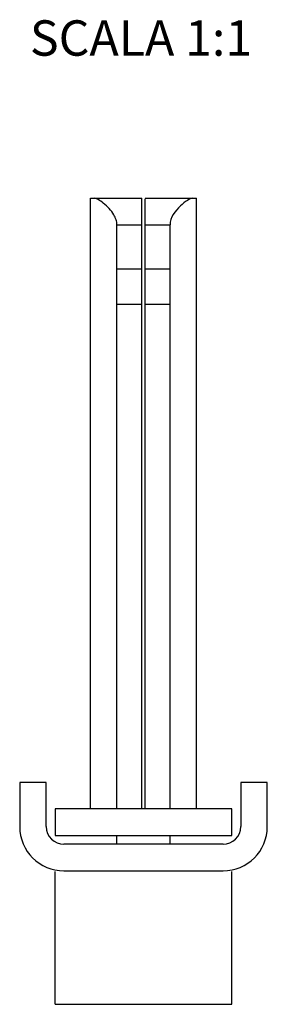
# Model space of a CAD drawing. Units: millimetres. Extents: x 1353 to 1947, y -1547 to -1127.
# Drawn here: x 1809 to 1823, y -1438 to -1382 of the extents above; entities that cross this region are included whole.
import ezdxf

# ---------------------------------------------------------------- set-up
doc = ezdxf.new("R2010")
doc.units = ezdxf.units.MM
doc.header["$LTSCALE"] = 19.36
doc.layers.get('0').update_dxf_attribs({"linetype": 'CONTINUOUS'})
doc.styles.add('DAVIDE', font='arial.ttf', dxfattribs={"height": 2.5})

msp = doc.modelspace()

# ---------------------------------------------------------------- linework, layer by layer
at = {"color": 7, "linetype": 'Continuous'}
for p, q in [((1813.233, -1427.032), (1813.233, -1392.532)), ((1813.233, -1392.532), (1816.133, -1392.532)), ((1816.133, -1427.032), (1816.133, -1392.532)), ((1816.333, -1392.532), (1819.233, -1392.532)), ((1816.333, -1427.032), (1816.333, -1392.56)), ((1819.233, -1427.032), (1819.233, -1392.532)), ((1814.733, -1427.032), (1814.733, -1394.032)), ((1817.733, -1427.032), (1817.733, -1394.032)), ((1816.133, -1396.532), (1814.733, -1396.532)), ((1817.733, -1396.532), (1816.333, -1396.532)), ((1810.733, -1425.532), (1809.233, -1425.532)), ((1809.233, -1425.532), (1809.233, -1428.032)), ((1810.733, -1428.032), (1810.733, -1425.532)), ((1823.233, -1425.532), (1821.733, -1425.532)), ((1821.733, -1425.532), (1821.733, -1428.032)), ((1823.233, -1428.032), (1823.233, -1425.532)), ((1821.233, -1427.032), (1811.233, -1427.032)), ((1811.233, -1427.032), (1811.233, -1428.532)), ((1821.233, -1428.532), (1821.233, -1427.032)), ((1811.233, -1428.532), (1821.233, -1428.532)), ((1814.733, -1429.032), (1814.733, -1428.532)), ((1817.733, -1429.032), (1817.733, -1428.532)), ((1820.733, -1429.032), (1811.733, -1429.032)), ((1811.233, -1438.072), (1811.233, -1430.572)), ((1811.733, -1430.532), (1820.733, -1430.532)), ((1821.233, -1438.072), (1821.233, -1430.572)), ((1811.233, -1438.072), (1821.233, -1438.072))]:
    msp.add_line(p, q, dxfattribs=at)
at = {"color": 9, "linetype": 'Continuous'}
for p, q in [((1814.733, -1394.032), (1816.133, -1394.032)), ((1816.333, -1394.032), (1817.733, -1394.032)), ((1816.133, -1398.532), (1814.733, -1398.532)), ((1817.733, -1398.532), (1816.333, -1398.532))]:
    msp.add_line(p, q, dxfattribs=at)
at = {"color": 7, "linetype": 'Continuous'}
for centre, radius, start, end in [((1811.733, -1428.032), 2.5, 180, 270), ((1811.733, -1428.032), 1, 180, 270), ((1820.733, -1428.032), 2.5, 270, 0), ((1820.733, -1428.032), 1, 270, 0)]:
    msp.add_arc(centre, radius, start, end, dxfattribs=at)
for points, knots in [([(1814.562, -1393.475), (1814.409, -1393.217), (1814.112, -1392.905), (1813.713, -1392.617), (1813.523, -1392.532), (1813.441, -1392.532)], [0, 0, 0, 0, 0.602541, 0.836392, 1, 1, 1, 1]), ([(1819.025, -1392.532), (1818.914, -1392.532), (1818.656, -1392.676), (1818.145, -1393.094), (1817.733, -1393.623), (1817.733, -1394.032)], [0, 0, 0, 0, 0.161945, 0.402055, 1, 1, 1, 1])]:
    msp.add_open_spline(points, degree=3, knots=knots, dxfattribs=at)
for points in [[(1814.684, -1393.744), (1814.654, -1393.65), (1814.612, -1393.56), (1814.562, -1393.475)], [(1814.733, -1394.032), (1814.733, -1393.935), (1814.714, -1393.836), (1814.684, -1393.744)]]:
    msp.add_open_spline(points, degree=3, dxfattribs=at)

# ---------------------------------------------------------------- texts
at = {"insert": (1816.092, -1383.737), "char_height": 2, "width": 29.6852, "attachment_point": 5, "style": 'DAVIDE'}
msp.add_mtext('SCALA 1:1', dxfattribs=at)

doc.saveas('drawing.dxf')
